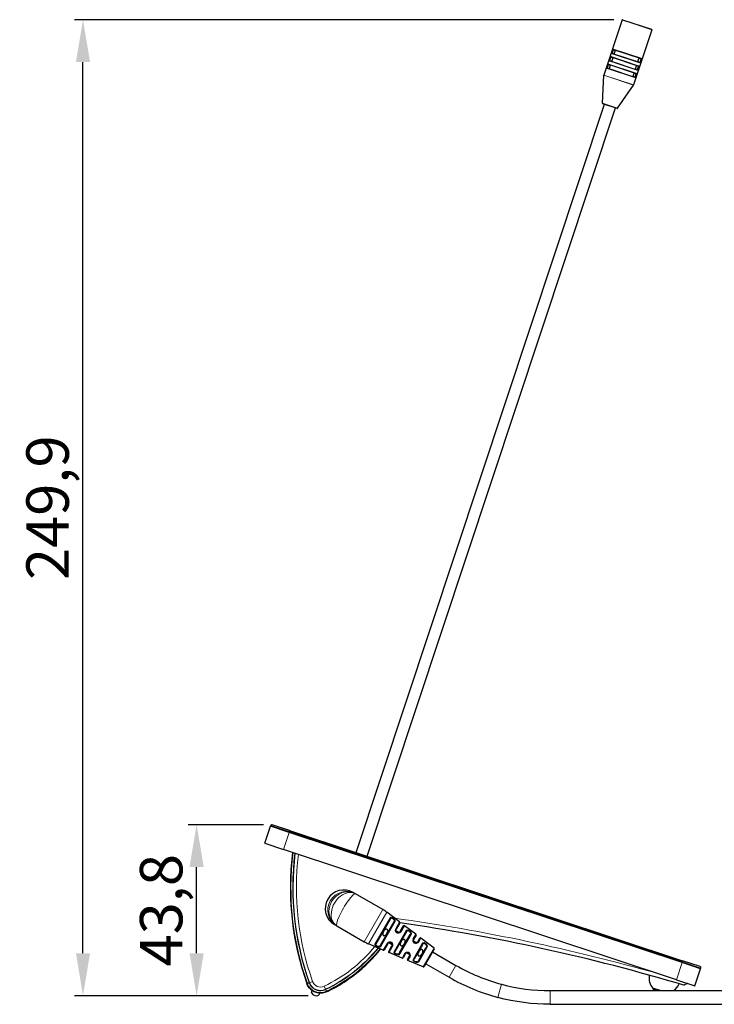
# Model space of a CAD drawing. Units: millimetres. Extents: x -16 to 853, y -169 to 484.
# Drawn here: x 483 to 661, y 232 to 484 of the extents above; entities that cross this region are included whole.
import ezdxf

# ---------------------------------------------------------------- set-up
doc = ezdxf.new("R2010")
doc.units = ezdxf.units.MM
doc.header["$LTSCALE"] = 4
for name, color, linetype, lineweight in [('Dimension', 7, 'Continuous', 15), ('Dimension @ 4.3478', 7, 'Continuous', 15), ('Visible (ISO)', 7, 'Continuous', 25), ('Visible Narrow (ISO)', 7, 'Continuous', 15)]:
    doc.layers.add(name, color=color, linetype=linetype, lineweight=lineweight)
doc.styles.get("Standard").update_dxf_attribs({"font": 'tahoma.ttf'})
doc.dimstyles.get("Standard").update_dxf_attribs({"dimtxt": 2.5, "dimasz": 2.5, "dimexe": 0.5, "dimexo": 0.5, "dimgap": 0.5, "dimtad": 1, "dimdec": 1, "dimtxsty": 'Standard', "dimcen": 0, "dimadec": 0, "dimazin": 2, "dimtfac": 1, "dimtdec": 1, "dimtofl": 0, "dimtmove": 0, "dimatfit": 3, "dimfxl": 0, "dimtolj": 1, "dimtzin": 0, "dimarcsym": 0})

# ---------------------------------------------------------------- blocks, each defined once
blk = doc.blocks.new('*D8')
at = {"layer": 'Defpoints', "color": 0, "transparency": 16777216}
for p in [(528.54, 277.9), (547.8, 277.9), (559.26, 234.1)]:
    blk.add_point(p, dxfattribs=at)
at = {"layer": 'Dimension', "color": 0, "lineweight": -2, "transparency": 16777216}
for p, q in [((545.62, 277.9), (526.37, 277.9)), ((528.54, 244.97), (528.54, 267.04)), ((557.08, 234.1), (526.37, 234.1))]:
    blk.add_line(p, q, dxfattribs=at)
at = {"layer": 'Dimension', "color": 0, "transparency": 16777216}
for points in [[(526.73, 267.04), (530.36, 267.04), (528.54, 277.9)], [(526.73, 244.97), (530.36, 244.97), (528.54, 234.1)]]:
    blk.add_solid(points, dxfattribs=at)
at = {"layer": 'Dimension', "color": 0, "transparency": 16777216, "insert": (519.46, 256), "char_height": 10.87, "attachment_point": 5, "rotation": 90}
blk.add_mtext('\\A1;43,8', dxfattribs=at)
blk = doc.blocks.new('*D9')
at = {"layer": 'Defpoints', "color": 0, "transparency": 16777216}
for p in [(499.45, 484.04), (637.55, 484.04), (559.26, 234.1)]:
    blk.add_point(p, dxfattribs=at)
at = {"layer": 'Dimension', "color": 0, "lineweight": -2, "transparency": 16777216}
for p, q in [((635.37, 484.04), (497.28, 484.04)), ((499.45, 244.97), (499.45, 473.17)), ((557.08, 234.1), (497.28, 234.1))]:
    blk.add_line(p, q, dxfattribs=at)
at = {"layer": 'Dimension', "color": 0, "transparency": 16777216}
for points in [[(497.64, 473.17), (501.26, 473.17), (499.45, 484.04)], [(497.64, 244.97), (501.26, 244.97), (499.45, 234.1)]]:
    blk.add_solid(points, dxfattribs=at)
at = {"layer": 'Dimension', "color": 0, "transparency": 16777216, "insert": (490.38, 359.07), "char_height": 10.87, "attachment_point": 5, "rotation": 90}
blk.add_mtext('\\A1;249,9', dxfattribs=at)

msp = doc.modelspace()

# ---------------------------------------------------------------- linework, layer by layer
at = {"layer": 'Visible (ISO)'}
for p, q in [((637.45, 483.97), (632.77, 469.84)), ((637.58, 484.04), (644.98, 481.58)), ((645.05, 481.46), (640.36, 467.33)), ((641.55, 472.18), (634.72, 474.45)), ((635.06, 474.23), (634.8, 473.47)), ((635.03, 475.4), (641.86, 473.13)), ((642.18, 474.08), (635.35, 476.35)), ((635.69, 476.13), (635.43, 475.37)), ((641.52, 473.35), (641.78, 474.11)), ((633.77, 471.6), (640.61, 469.34)), ((640.92, 470.29), (634.09, 472.55)), ((634.43, 472.33), (634.18, 471.58)), ((634.4, 473.5), (641.23, 471.24)), ((640.89, 471.45), (641.15, 472.21)), ((632.46, 462.63), (632.76, 469.82)), ((640.26, 469.56), (640.52, 470.31)), ((636.3, 461.36), (640.35, 467.3)), ((569.38, 270.76), (632.93, 462.4)), ((572.23, 269.82), (635.78, 461.46)), ((636.18, 461.32), (632.53, 462.53)), ((546, 273.14), (547.45, 277.51)), ((547.45, 277.51), (547.51, 277.7)), ((552.19, 275.94), (547.45, 277.51)), ((552.19, 275.94), (547.45, 277.51)), ((552.35, 276.41), (547.89, 277.89)), ((652.81, 242.57), (552.19, 275.94)), ((652.81, 242.57), (552.19, 275.94)), ((552.35, 276.41), (652.96, 243.04)), ((546, 273.14), (550.75, 271.57)), ((651.36, 238.2), (550.75, 271.57)), ((569.19, 260.2), (568.58, 260.55)), ((576.19, 256.15), (569.19, 260.2)), ((580.48, 253), (577.24, 255.46)), ((563.83, 252.32), (564.44, 251.97)), ((578.17, 253.85), (574.42, 247.37)), ((575.58, 246.97), (579.09, 253.05)), ((580.53, 252.74), (579.6, 251.13)), ((564.44, 251.97), (571.44, 247.93)), ((582.28, 250.58), (579.32, 245.44)), ((579.52, 250.77), (580.36, 250.28)), ((580.48, 245.06), (583.2, 249.76)), ((580.64, 250.53), (581.47, 251.97)), ((584.65, 249.83), (581.76, 252.02)), ((576.32, 245.79), (572.57, 247.37)), ((577.5, 247.49), (576.57, 245.88)), ((577.77, 247.74), (578.61, 247.25)), ((584.02, 248.17), (584.87, 247.68)), ((584.7, 249.57), (584.1, 248.53)), ((586.36, 247.24), (584.25, 243.58)), ((585.14, 247.93), (585.64, 248.8)), ((589.31, 246.3), (585.94, 248.86)), ((577.71, 245.45), (578.54, 246.89)), ((581.15, 243.76), (577.8, 245.17)), ((582, 244.89), (581.4, 243.84)), ((582.27, 245.14), (583.12, 244.65)), ((585.43, 243.24), (587.25, 246.38)), ((589.36, 246.04), (586.79, 241.58)), ((588.95, 245.32), (594.93, 241.87)), ((582.54, 243.42), (583.04, 244.29)), ((586.54, 241.5), (582.63, 243.14)), ((587.2, 242.29), (593.18, 238.84)), ((657.55, 241), (652.81, 242.57)), ((657.55, 241), (652.81, 242.57)), ((657.42, 241.56), (652.96, 243.04)), ((656.1, 236.63), (657.55, 241)), ((657.55, 241), (657.61, 241.19)), ((651.36, 238.2), (656.1, 236.63)), ((557.95, 234.85), (558.14, 235.41)), ((558.72, 235.78), (558.72, 235.78)), ((560.03, 234.76), (559.85, 234.22)), ((559.86, 235.4), (559.87, 235.4)), ((645.36, 236.01), (645.32, 235.89)), ((646.77, 235.4), (645.32, 235.89)), ((645.84, 235.86), (645.36, 236.01)), ((647.2, 235.4), (645.84, 235.86))]:
    msp.add_line(p, q, dxfattribs=at)
for centre, radius, start, end in [((637.55, 483.94), 0.1, 71.6528, 161.6528), ((644.95, 481.49), 0.1, 341.6528, 71.6528), ((632.86, 469.81), 0.1, 161.6528, 177.5982), ((640.27, 467.36), 0.1, 325.7074, 341.6528), ((632.56, 462.63), 0.1, 177.5982, 251.6528), ((636.21, 461.42), 0.1, 251.6528, 325.7074), ((547.8, 277.6), 0.3, 71.652, 161.6528), ((566.21, 256.43), 4.75, 60, 240), ((571.19, 247.49), 10, 52.8001, 60), ((580.36, 252.84), 0.2, 330, 52.8001), ((510.5, -240.3), 498, 73.3398, 81.9159), ((581.64, 251.87), 0.2, 52.8001, 150), ((584.53, 249.67), 0.2, 330, 52.8001), ((576.44, 256.59), 10, 240, 247.1999), ((585.82, 248.7), 0.2, 52.8001, 150), ((576.39, 245.98), 0.2, 247.1999, 330), ((577.88, 245.35), 0.2, 150, 247.1999), ((589.19, 246.14), 0.2, 330, 52.8001), ((581.22, 243.94), 0.2, 247.1999, 330), ((582.71, 243.32), 0.2, 150, 247.1999), ((586.61, 241.68), 0.2, 247.1999, 330), ((619.06, 283.65), 48.25, 240, 255), ((657.33, 241.28), 0.3, 341.6528, 71.6535), ((619.06, 283.65), 51.75, 240, 255), ((648.35, 238.67), 4, 170.1636, 221.6528), ((648.35, 238.67), 4, 305.2035, 337.7244), ((559.26, 235.6), 1.5, 209.8425, 293.4631), ((648.31, 238.54), 4, 221.6528, 231.7079)]:
    msp.add_arc(centre, radius, start, end, dxfattribs=at)
for points, knots in [([(635.06, 474.23), (635.06, 474.24), (635.07, 474.26), (635.08, 474.28), (635.08, 474.29), (635.1, 474.3), (635.1, 474.31), (635.12, 474.31), (635.13, 474.32), (635.13, 474.31)], [0.03177, 0.03177, 0.03177, 0.03177, 0.03551592, 0.03551592, 0.03926185, 0.03926185, 0.04343064, 0.04343064, 0.04759942, 0.04759942, 0.04759942, 0.04759942]), ([(635.45, 475.26), (635.44, 475.26), (635.44, 475.27), (635.43, 475.28), (635.43, 475.29), (635.42, 475.31), (635.42, 475.32), (635.43, 475.35), (635.43, 475.36), (635.43, 475.37)], [0.01594058, 0.01594058, 0.01594058, 0.01594058, 0.02010936, 0.02010936, 0.02427815, 0.02427815, 0.02802408, 0.02802408, 0.03177, 0.03177, 0.03177, 0.03177]), ([(635.69, 476.13), (635.69, 476.14), (635.7, 476.16), (635.71, 476.18), (635.71, 476.19), (635.73, 476.2), (635.73, 476.21), (635.75, 476.21), (635.76, 476.21), (635.76, 476.21)], [0.03177, 0.03177, 0.03177, 0.03177, 0.03561322, 0.03561322, 0.03945643, 0.03945643, 0.04352825, 0.04352825, 0.04760007, 0.04760007, 0.04760007, 0.04760007]), ([(641.76, 474.22), (641.77, 474.22), (641.77, 474.21), (641.78, 474.2), (641.78, 474.19), (641.79, 474.17), (641.79, 474.16), (641.78, 474.14), (641.78, 474.12), (641.78, 474.11)], [0.01594175, 0.01594175, 0.01594175, 0.01594175, 0.02001356, 0.02001356, 0.02408538, 0.02408538, 0.0279286, 0.0279286, 0.03177181, 0.03177181, 0.03177181, 0.03177181]), ([(634.19, 471.47), (634.18, 471.47), (634.18, 471.47), (634.17, 471.49), (634.17, 471.49), (634.16, 471.51), (634.16, 471.53), (634.17, 471.55), (634.17, 471.56), (634.18, 471.58)], [0.01594058, 0.01594058, 0.01594058, 0.01594058, 0.02010936, 0.02010936, 0.02427815, 0.02427815, 0.02802408, 0.02802408, 0.03177, 0.03177, 0.03177, 0.03177]), ([(634.43, 472.33), (634.43, 472.35), (634.44, 472.36), (634.45, 472.38), (634.45, 472.39), (634.47, 472.4), (634.47, 472.41), (634.49, 472.42), (634.5, 472.42), (634.5, 472.41)], [0.03177, 0.03177, 0.03177, 0.03177, 0.03551592, 0.03551592, 0.03926185, 0.03926185, 0.04343064, 0.04343064, 0.04759942, 0.04759942, 0.04759942, 0.04759942]), ([(634.82, 473.36), (634.81, 473.37), (634.81, 473.37), (634.8, 473.38), (634.8, 473.39), (634.79, 473.41), (634.79, 473.42), (634.8, 473.45), (634.8, 473.46), (634.8, 473.47)], [0.01594058, 0.01594058, 0.01594058, 0.01594058, 0.02010936, 0.02010936, 0.02427815, 0.02427815, 0.02802408, 0.02802408, 0.03177, 0.03177, 0.03177, 0.03177]), ([(641.13, 472.32), (641.14, 472.32), (641.15, 472.32), (641.15, 472.3), (641.16, 472.29), (641.16, 472.27), (641.16, 472.26), (641.15, 472.24), (641.15, 472.23), (641.15, 472.21)], [0.01594058, 0.01594058, 0.01594058, 0.01594058, 0.02010936, 0.02010936, 0.02427815, 0.02427815, 0.02802408, 0.02802408, 0.03177, 0.03177, 0.03177, 0.03177]), ([(641.52, 473.35), (641.52, 473.34), (641.51, 473.33), (641.5, 473.31), (641.5, 473.3), (641.48, 473.28), (641.48, 473.28), (641.46, 473.27), (641.45, 473.27), (641.45, 473.27)], [0.03177, 0.03177, 0.03177, 0.03177, 0.03551592, 0.03551592, 0.03926185, 0.03926185, 0.04343064, 0.04343064, 0.04759942, 0.04759942, 0.04759942, 0.04759942]), ([(640.26, 469.56), (640.26, 469.54), (640.26, 469.53), (640.24, 469.51), (640.24, 469.5), (640.22, 469.49), (640.22, 469.48), (640.2, 469.47), (640.2, 469.47), (640.19, 469.47)], [0.03177, 0.03177, 0.03177, 0.03177, 0.03551592, 0.03551592, 0.03926185, 0.03926185, 0.04343064, 0.04343064, 0.04759942, 0.04759942, 0.04759942, 0.04759942]), ([(640.5, 470.42), (640.51, 470.42), (640.52, 470.42), (640.52, 470.4), (640.53, 470.4), (640.53, 470.38), (640.53, 470.36), (640.52, 470.34), (640.52, 470.33), (640.52, 470.31)], [0.01594058, 0.01594058, 0.01594058, 0.01594058, 0.02010936, 0.02010936, 0.02427815, 0.02427815, 0.02802408, 0.02802408, 0.03177, 0.03177, 0.03177, 0.03177]), ([(640.89, 471.45), (640.89, 471.44), (640.89, 471.43), (640.87, 471.41), (640.87, 471.4), (640.85, 471.38), (640.85, 471.38), (640.83, 471.37), (640.83, 471.37), (640.82, 471.37)], [0.03177, 0.03177, 0.03177, 0.03177, 0.03551592, 0.03551592, 0.03926185, 0.03926185, 0.04343064, 0.04343064, 0.04759942, 0.04759942, 0.04759942, 0.04759942]), ([(553.09, 270.79), (552.81, 268.54), (552.64, 266.27), (552.5, 261.73), (552.54, 259.45), (552.83, 254.91), (553.07, 252.65), (553.78, 248.16), (554.23, 245.93), (555.35, 241.53), (556.01, 239.35), (556.77, 237.21)], [4.9105314, 4.9105314, 4.9105314, 4.9105314, 5.003052, 5.003052, 5.0955727, 5.0955727, 5.1880933, 5.1880933, 5.2806139, 5.2806139, 5.3731345, 5.3731345, 5.3731345, 5.3731345]), ([(553.09, 270.79), (552.81, 268.54), (552.64, 266.27), (552.5, 261.73), (552.54, 259.45), (552.69, 257.14), (552.69, 257.11), (552.69, 257.07)], [4.9106356, 4.9106356, 4.9106356, 4.9106356, 5.0031141, 5.0031141, 5.0955926, 5.0955926, 5.0971523, 5.0971523, 5.0971523, 5.0971523]), ([(553.09, 270.79), (552.81, 268.54), (552.64, 266.27), (552.51, 261.86), (552.54, 259.73), (552.66, 257.6)], [4.9106283, 4.9106283, 4.9106283, 4.9106283, 5.0031097, 5.0031097, 5.0899592, 5.0899592, 5.0899592, 5.0899592]), ([(552.54, 262.44), (552.53, 260.69), (552.57, 258.93), (552.69, 257.12), (552.69, 257.06), (552.7, 257)], [5.02417685, 5.02417685, 5.02417685, 5.02417685, 5.09559335, 5.09559335, 5.0981188, 5.0981188, 5.0981188, 5.0981188]), ([(552.56, 260.22), (552.58, 259.21), (552.62, 258.19), (552.83, 254.91), (553.07, 252.65), (553.6, 249.3), (553.8, 248.19), (554.02, 247.1)], [5.0542883, 5.0542883, 5.0542883, 5.0542883, 5.0955484, 5.0955484, 5.1881157, 5.1881157, 5.2337867, 5.2337867, 5.2337867, 5.2337867]), ([(552.56, 259.95), (552.58, 259.02), (552.63, 258.1), (552.83, 254.91), (553.07, 252.65), (553.59, 249.39), (553.77, 248.37), (553.97, 247.36)], [5.0579839, 5.0579839, 5.0579839, 5.0579839, 5.095549, 5.095549, 5.188115, 5.188115, 5.2301581, 5.2301581, 5.2301581, 5.2301581]), ([(552.56, 259.92), (552.59, 259), (552.63, 258.09), (552.83, 254.91), (553.07, 252.65), (553.58, 249.4), (553.76, 248.39), (553.96, 247.39)], [5.0584025, 5.0584025, 5.0584025, 5.0584025, 5.0955485, 5.0955485, 5.1881156, 5.1881156, 5.2296814, 5.2296814, 5.2296814, 5.2296814]), ([(552.56, 259.83), (552.59, 258.95), (552.63, 258.06), (552.83, 254.91), (553.07, 252.65), (553.58, 249.42), (553.75, 248.45), (553.95, 247.47)], [5.0595832, 5.0595832, 5.0595832, 5.0595832, 5.0955493, 5.0955493, 5.1881148, 5.1881148, 5.2285869, 5.2285869, 5.2285869, 5.2285869]), ([(552.64, 258.02), (552.65, 257.74), (552.67, 257.46), (552.83, 254.91), (553.07, 252.65), (553.47, 250.11), (553.52, 249.82), (553.57, 249.53)], [5.0841579, 5.0841579, 5.0841579, 5.0841579, 5.0955697, 5.0955697, 5.1880962, 5.1880962, 5.2001836, 5.2001836, 5.2001836, 5.2001836]), ([(552.64, 257.89), (552.66, 257.65), (552.67, 257.42), (552.83, 254.91), (553.07, 252.65), (553.46, 250.17), (553.5, 249.93), (553.54, 249.7)], [5.08599, 5.08599, 5.08599, 5.08599, 5.0955704, 5.0955704, 5.1880957, 5.1880957, 5.1978399, 5.1978399, 5.1978399, 5.1978399]), ([(552.65, 257.69), (552.66, 257.52), (552.67, 257.35), (552.83, 254.91), (553.07, 252.65), (553.45, 250.23), (553.48, 250.06), (553.51, 249.88)], [5.0886411, 5.0886411, 5.0886411, 5.0886411, 5.0955711, 5.0955711, 5.188095, 5.188095, 5.1952702, 5.1952702, 5.1952702, 5.1952702]), ([(552.67, 257.44), (552.67, 257.35), (552.68, 257.27), (552.83, 254.91), (553.07, 252.65), (553.45, 250.26), (553.47, 250.11), (553.5, 249.96)], [5.0920458, 5.0920458, 5.0920458, 5.0920458, 5.0955715, 5.0955715, 5.1880944, 5.1880944, 5.1942162, 5.1942162, 5.1942162, 5.1942162]), ([(553.41, 250.49), (553.42, 250.46), (553.42, 250.43), (553.78, 248.16), (554.23, 245.93), (555.35, 241.53), (556.01, 239.35), (556.77, 237.21)], [5.186911, 5.186911, 5.186911, 5.186911, 5.1880711, 5.1880711, 5.2805496, 5.2805496, 5.3730281, 5.3730281, 5.3730281, 5.3730281]), ([(553.49, 249.98), (553.84, 247.88), (554.27, 245.79), (555.35, 241.53), (556.01, 239.35), (556.77, 237.21)], [5.1939121, 5.1939121, 5.1939121, 5.1939121, 5.280554, 5.280554, 5.3730354, 5.3730354, 5.3730354, 5.3730354]), ([(576.39, 250.55), (576.32, 250.42), (576.25, 250.28), (576.19, 250.06), (576.18, 249.99), (576.17, 249.85), (576.18, 249.79), (576.22, 249.68), (576.24, 249.65), (576.29, 249.58), (576.33, 249.55), (576.4, 249.51), (576.44, 249.49), (576.53, 249.48), (576.57, 249.48), (576.68, 249.5), (576.75, 249.52), (576.86, 249.6), (576.92, 249.64), (577.07, 249.8), (577.16, 249.94), (577.24, 250.06)], [-0.2288037, -0.2288037, -0.2288037, -0.2288037, -0.1841866, -0.1841866, -0.161878, -0.161878, -0.1395694, -0.1395694, -0.1269856, -0.1269856, -0.1144019, -0.1144019, -0.1018181, -0.1018181, -0.0892343, -0.0892343, -0.0669258, -0.0669258, -0.0446172, -0.0446172, 0, 0, 0, 0]), ([(577.24, 250.06), (577.31, 250.19), (577.38, 250.34), (577.44, 250.55), (577.46, 250.62), (577.46, 250.76), (577.45, 250.83), (577.41, 250.93), (577.39, 250.97), (577.34, 251.04), (577.3, 251.07), (577.23, 251.11), (577.19, 251.13), (577.1, 251.14), (577.06, 251.14), (576.95, 251.12), (576.89, 251.09), (576.77, 251.02), (576.71, 250.97), (576.56, 250.81), (576.47, 250.68), (576.39, 250.55)], [-0.4576075, -0.4576075, -0.4576075, -0.4576075, -0.4129903, -0.4129903, -0.3906817, -0.3906817, -0.3683731, -0.3683731, -0.3557894, -0.3557894, -0.3432056, -0.3432056, -0.3306218, -0.3306218, -0.3180381, -0.3180381, -0.2957295, -0.2957295, -0.2734209, -0.2734209, -0.2288037, -0.2288037, -0.2288037, -0.2288037]), ([(580.64, 250.53), (580.59, 250.44), (580.51, 250.36), (580.29, 250.23), (580.11, 250.2), (579.82, 250.29), (579.7, 250.38), (579.54, 250.62), (579.51, 250.77), (579.53, 250.98), (579.56, 251.06), (579.6, 251.13)], [-0.2686852, -0.2686852, -0.2686852, -0.2686852, -0.2197487, -0.2197487, -0.1518701, -0.1518701, -0.0942666, -0.0942666, -0.0362564, -0.0362564, 0, 0, 0, 0]), ([(577.5, 247.49), (577.55, 247.58), (577.64, 247.67), (577.88, 247.79), (578.05, 247.81), (578.33, 247.72), (578.45, 247.63), (578.58, 247.43), (578.61, 247.33), (578.62, 247.15), (578.61, 247.08), (578.58, 246.97), (578.56, 246.93), (578.54, 246.89)], [-0.2686848, -0.2686848, -0.2686848, -0.2686848, -0.2169639, -0.2169639, -0.1547952, -0.1547952, -0.0981096, -0.0981096, -0.0545054, -0.0545054, -0.0209636, -0.0209636, 0, 0, 0, 0]), ([(580.9, 247.95), (580.82, 247.82), (580.75, 247.68), (580.69, 247.46), (580.68, 247.39), (580.67, 247.25), (580.68, 247.19), (580.72, 247.08), (580.74, 247.05), (580.8, 246.98), (580.83, 246.95), (580.9, 246.91), (580.95, 246.89), (581.03, 246.88), (581.08, 246.88), (581.19, 246.9), (581.25, 246.92), (581.37, 247), (581.42, 247.04), (581.58, 247.2), (581.67, 247.34), (581.74, 247.46)], [-0.2288037, -0.2288037, -0.2288037, -0.2288037, -0.1841866, -0.1841866, -0.161878, -0.161878, -0.1395694, -0.1395694, -0.1269856, -0.1269856, -0.1144019, -0.1144019, -0.1018181, -0.1018181, -0.0892343, -0.0892343, -0.0669258, -0.0669258, -0.0446172, -0.0446172, 0, 0, 0, 0]), ([(581.74, 247.46), (581.82, 247.59), (581.88, 247.74), (581.95, 247.95), (581.96, 248.02), (581.96, 248.16), (581.96, 248.23), (581.92, 248.33), (581.9, 248.37), (581.84, 248.44), (581.81, 248.47), (581.73, 248.51), (581.69, 248.53), (581.6, 248.54), (581.56, 248.54), (581.45, 248.52), (581.39, 248.49), (581.27, 248.42), (581.22, 248.37), (581.06, 248.21), (580.97, 248.08), (580.9, 247.95)], [-0.4576075, -0.4576075, -0.4576075, -0.4576075, -0.4129903, -0.4129903, -0.3906817, -0.3906817, -0.3683731, -0.3683731, -0.3557894, -0.3557894, -0.3432056, -0.3432056, -0.3306218, -0.3306218, -0.3180381, -0.3180381, -0.2957295, -0.2957295, -0.2734209, -0.2734209, -0.2288037, -0.2288037, -0.2288037, -0.2288037]), ([(585.14, 247.93), (585.09, 247.85), (585.03, 247.78), (584.83, 247.65), (584.67, 247.61), (584.37, 247.66), (584.23, 247.75), (584.04, 248), (584.01, 248.16), (584.03, 248.38), (584.06, 248.46), (584.1, 248.53)], [-0.2788917, -0.2788917, -0.2788917, -0.2788917, -0.2297513, -0.2297513, -0.1643231, -0.1643231, -0.1020984, -0.1020984, -0.0392686, -0.0392686, 0, 0, 0, 0]), ([(561.82, 235.11), (563.36, 235.85), (564.86, 236.68), (567.73, 238.54), (569.1, 239.56), (571.7, 241.77), (572.94, 242.96), (574.63, 244.82), (575.16, 245.44), (575.66, 246.07)], [0.7654957, 0.7654957, 0.7654957, 0.7654957, 0.8945683, 0.8945683, 1.023641, 1.023641, 1.1527137, 1.1527137, 1.2138092, 1.2138092, 1.2138092, 1.2138092]), ([(570.13, 240.43), (570.22, 240.51), (570.31, 240.59), (571.71, 241.77), (572.94, 242.96), (574.63, 244.82), (575.16, 245.44), (575.66, 246.07)], [1.0144695, 1.0144695, 1.0144695, 1.0144695, 1.023583, 1.023583, 1.1527121, 1.1527121, 1.2138373, 1.2138373, 1.2138373, 1.2138373]), ([(570.14, 240.44), (570.22, 240.52), (570.31, 240.59), (571.71, 241.77), (572.94, 242.96), (574.63, 244.82), (575.16, 245.44), (575.66, 246.07)], [1.0147868, 1.0147868, 1.0147868, 1.0147868, 1.0235851, 1.0235851, 1.1527101, 1.1527101, 1.2138328, 1.2138328, 1.2138328, 1.2138328]), ([(570.15, 240.46), (570.24, 240.53), (570.32, 240.6), (571.71, 241.77), (572.94, 242.96), (574.63, 244.82), (575.16, 245.44), (575.66, 246.07)], [1.0153505, 1.0153505, 1.0153505, 1.0153505, 1.023588, 1.023588, 1.1527072, 1.1527072, 1.2138266, 1.2138266, 1.2138266, 1.2138266]), ([(570.16, 240.46), (570.24, 240.53), (570.32, 240.6), (571.71, 241.77), (572.94, 242.96), (574.63, 244.82), (575.16, 245.44), (575.66, 246.07)], [1.0156595, 1.0156595, 1.0156595, 1.0156595, 1.0235911, 1.0235911, 1.1527042, 1.1527042, 1.2138201, 1.2138201, 1.2138201, 1.2138201]), ([(570.16, 240.46), (570.24, 240.53), (570.32, 240.6), (571.71, 241.77), (572.94, 242.96), (574.63, 244.82), (575.16, 245.44), (575.66, 246.07)], [1.0154474, 1.0154474, 1.0154474, 1.0154474, 1.0235896, 1.0235896, 1.1527056, 1.1527056, 1.2138232, 1.2138232, 1.2138232, 1.2138232]), ([(570.17, 240.47), (570.25, 240.54), (570.33, 240.6), (571.71, 241.77), (572.94, 242.96), (574.63, 244.82), (575.16, 245.44), (575.66, 246.07)], [1.0160624, 1.0160624, 1.0160624, 1.0160624, 1.0235944, 1.0235944, 1.1527009, 1.1527009, 1.2138129, 1.2138129, 1.2138129, 1.2138129]), ([(570.17, 240.47), (570.25, 240.53), (570.32, 240.6), (571.71, 241.77), (572.94, 242.96), (574.63, 244.82), (575.16, 245.44), (575.66, 246.07)], [1.0158109, 1.0158109, 1.0158109, 1.0158109, 1.0235923, 1.0235923, 1.152703, 1.152703, 1.2138175, 1.2138175, 1.2138175, 1.2138175]), ([(570.18, 240.48), (570.25, 240.54), (570.33, 240.6), (571.71, 241.77), (572.94, 242.96), (574.63, 244.82), (575.16, 245.44), (575.66, 246.07)], [1.0161112, 1.0161112, 1.0161112, 1.0161112, 1.0235948, 1.0235948, 1.1527004, 1.1527004, 1.213812, 1.213812, 1.213812, 1.213812]), ([(570.33, 240.61), (570.36, 240.63), (570.38, 240.65), (571.71, 241.77), (572.94, 242.96), (574.63, 244.82), (575.16, 245.44), (575.66, 246.07)], [1.0212615, 1.0212615, 1.0212615, 1.0212615, 1.0235806, 1.0235806, 1.1527144, 1.1527144, 1.2138423, 1.2138423, 1.2138423, 1.2138423]), ([(582, 244.89), (582.08, 245.03), (582.24, 245.16), (582.62, 245.21), (582.81, 245.14), (583.07, 244.89), (583.13, 244.71), (583.11, 244.46), (583.08, 244.37), (583.04, 244.29)], [-0.2788874, -0.2788874, -0.2788874, -0.2788874, -0.1950683, -0.1950683, -0.1232519, -0.1232519, -0.0474046, -0.0474046, 0, 0, 0, 0]), ([(585.4, 245.35), (585.33, 245.22), (585.26, 245.08), (585.2, 244.86), (585.18, 244.79), (585.18, 244.65), (585.18, 244.59), (585.22, 244.48), (585.24, 244.45), (585.3, 244.38), (585.34, 244.35), (585.41, 244.31), (585.45, 244.29), (585.54, 244.28), (585.58, 244.28), (585.69, 244.3), (585.75, 244.32), (585.87, 244.4), (585.92, 244.44), (586.08, 244.6), (586.17, 244.74), (586.24, 244.86)], [-0.2288037, -0.2288037, -0.2288037, -0.2288037, -0.1841866, -0.1841866, -0.161878, -0.161878, -0.1395694, -0.1395694, -0.1269856, -0.1269856, -0.1144019, -0.1144019, -0.1018181, -0.1018181, -0.0892343, -0.0892343, -0.0669258, -0.0669258, -0.0446172, -0.0446172, 0, 0, 0, 0]), ([(586.24, 244.86), (586.32, 244.99), (586.39, 245.14), (586.45, 245.35), (586.46, 245.42), (586.47, 245.56), (586.46, 245.63), (586.42, 245.73), (586.4, 245.77), (586.34, 245.84), (586.31, 245.87), (586.24, 245.91), (586.19, 245.93), (586.11, 245.94), (586.06, 245.94), (585.95, 245.92), (585.89, 245.89), (585.77, 245.82), (585.72, 245.77), (585.57, 245.61), (585.47, 245.48), (585.4, 245.35)], [-0.4576075, -0.4576075, -0.4576075, -0.4576075, -0.4129903, -0.4129903, -0.3906817, -0.3906817, -0.3683731, -0.3683731, -0.3557894, -0.3557894, -0.3432056, -0.3432056, -0.3306218, -0.3306218, -0.3180381, -0.3180381, -0.2957295, -0.2957295, -0.2734209, -0.2734209, -0.2288037, -0.2288037, -0.2288037, -0.2288037]), ([(562.26, 235.33), (563.65, 236.01), (564.99, 236.77), (567.7, 238.52), (569.04, 239.52), (570.32, 240.6)], [0.7777684, 0.7777684, 0.7777684, 0.7777684, 0.8945324, 0.8945324, 1.0208894, 1.0208894, 1.0208894, 1.0208894]), ([(562.29, 235.34), (563.67, 236.02), (565, 236.78), (567.69, 238.52), (569.03, 239.51), (570.31, 240.59)], [0.7785361, 0.7785361, 0.7785361, 0.7785361, 0.8945386, 0.8945386, 1.0205423, 1.0205423, 1.0205423, 1.0205423]), ([(562.34, 235.36), (563.7, 236.04), (565.02, 236.79), (567.68, 238.51), (569.02, 239.5), (570.29, 240.57)], [0.7798804, 0.7798804, 0.7798804, 0.7798804, 0.8945506, 0.8945506, 1.0199208, 1.0199208, 1.0199208, 1.0199208]), ([(561.82, 235.11), (561.46, 234.94), (561.07, 234.83), (560.29, 234.74), (559.89, 234.75), (559.12, 234.91), (558.74, 235.05), (558.07, 235.44), (557.75, 235.7), (557.23, 236.28), (557.02, 236.62), (556.83, 237.05), (556.8, 237.13), (556.77, 237.21)], [0, 0, 0, 0, 0.119432, 0.119432, 0.2367065, 0.2367065, 0.3540584, 0.3540584, 0.4714075, 0.4714075, 0.5887568, 0.5887568, 0.6135715, 0.6135715, 0.6135715, 0.6135715]), ([(561.82, 235.11), (561.46, 234.94), (561.07, 234.83), (560.29, 234.74), (559.89, 234.75), (559.12, 234.91), (558.74, 235.05), (558.07, 235.44), (557.75, 235.7), (557.23, 236.28), (557.02, 236.62), (556.83, 237.05), (556.8, 237.13), (556.77, 237.21)], [0, 0, 0, 0, 0.119432, 0.119432, 0.2367064, 0.2367064, 0.3540583, 0.3540583, 0.4714074, 0.4714074, 0.5887566, 0.5887566, 0.6135715, 0.6135715, 0.6135715, 0.6135715]), ([(559.39, 234.86), (559.06, 234.93), (558.74, 235.06), (558.11, 235.41), (557.8, 235.65), (557.27, 236.22), (557.05, 236.56), (556.84, 237.01), (556.8, 237.11), (556.77, 237.21)], [0.2484849, 0.2484849, 0.2484849, 0.2484849, 0.3486582, 0.3486582, 0.4648106, 0.4648106, 0.5820808, 0.5820808, 0.6136414, 0.6136414, 0.6136414, 0.6136414]), ([(654.2, 237.26), (654.14, 237.23), (654.07, 237.19), (653.87, 237.09), (653.71, 237.01), (653.5, 236.9), (653.4, 236.86), (653.31, 236.81), (653.28, 236.79), (653.28, 236.79)], [-0.5107203, -0.5107203, -0.5107203, -0.5107203, -0.4896292, -0.4896292, -0.4392678, -0.4392678, -0.3992501, -0.3992501, -0.3665647, -0.3665647, -0.3665647, -0.3665647]), ([(561.82, 235.11), (561.47, 234.95), (561.09, 234.84), (560.49, 234.76), (560.26, 234.75), (560.03, 234.76)], [0, 0, 0, 0, 0.115797, 0.115797, 0.1838487, 0.1838487, 0.1838487, 0.1838487]), ([(619.06, 235.4), (642.86, 235.4), (654.19, 235.4), (674.86, 235.4), (684.01, 235.4), (696.06, 235.4), (698.83, 235.4), (705.58, 235.4), (709.53, 235.4), (718.35, 235.4), (723.22, 235.4), (734.19, 235.4), (740.36, 235.4), (752.34, 235.4), (757.43, 235.4), (769.9, 235.4), (777.57, 235.4), (790.03, 235.4), (794.66, 235.4), (802.42, 235.4), (805.62, 235.4), (809.8, 235.4), (810.98, 235.4), (813.79, 235.4), (815.38, 235.4), (817.96, 235.4), (819.01, 235.4), (820.96, 235.4), (821.84, 235.4), (823.51, 235.4), (824.19, 235.4), (824.65, 235.4), (824.72, 235.4), (824.72, 235.4)], [1.092517, 1.092517, 1.092517, 1.092517, 1.648806, 1.648806, 2.12217, 2.12217, 2.264977, 2.264977, 2.473409, 2.473409, 2.728217, 2.728217, 3.006361, 3.006361, 3.178494, 3.178494, 3.387518, 3.387518, 3.509129, 3.509129, 3.599226, 3.599226, 3.636062, 3.636062, 3.691372, 3.691372, 3.735514, 3.735514, 3.783113, 3.783113, 3.846461, 3.846461, 3.873962, 3.873962, 3.873962, 3.873962]), ([(619.06, 231.9), (642.86, 231.9), (654.19, 231.9), (674.86, 231.9), (684.01, 231.9), (696.06, 231.9), (698.83, 231.9), (705.58, 231.9), (709.53, 231.9), (718.35, 231.9), (723.22, 231.9), (734.19, 231.9), (740.36, 231.9), (752.34, 231.9), (757.43, 231.9), (769.9, 231.9), (777.57, 231.9), (790.03, 231.9), (794.66, 231.9), (802.42, 231.9), (805.62, 231.9), (809.8, 231.9), (810.98, 231.9), (813.79, 231.9), (815.38, 231.9), (817.96, 231.9), (819.01, 231.9), (820.96, 231.9), (821.84, 231.9), (823.51, 231.9), (824.19, 231.9), (824.65, 231.9), (824.72, 231.9), (824.72, 231.9)], [1.092517, 1.092517, 1.092517, 1.092517, 1.648806, 1.648806, 2.12217, 2.12217, 2.264977, 2.264977, 2.473409, 2.473409, 2.728217, 2.728217, 3.006361, 3.006361, 3.178494, 3.178494, 3.387518, 3.387518, 3.509129, 3.509129, 3.599226, 3.599226, 3.636062, 3.636062, 3.691372, 3.691372, 3.735514, 3.735514, 3.783113, 3.783113, 3.846461, 3.846461, 3.873962, 3.873962, 3.873962, 3.873962])]:
    msp.add_open_spline(points, degree=3, knots=knots, dxfattribs=at)
for points in [[(552.54, 262), (552.53, 260.62), (552.57, 259.24), (552.64, 257.87)], [(552.54, 261.91), (552.54, 261.25), (552.54, 260.59), (552.56, 259.94)], [(606.57, 237.05), (610.63, 235.96), (614.86, 235.4), (619.06, 235.4)], [(561.82, 235.11), (561.65, 235.03), (561.47, 234.96), (561.28, 234.91)], [(561.82, 235.11), (561.82, 235.11), (561.82, 235.11), (561.82, 235.11)], [(619.06, 231.9), (614.56, 231.9), (610.01, 232.5), (605.66, 233.67)]]:
    msp.add_open_spline(points, degree=3, dxfattribs=at)
at = {"layer": 'Visible Narrow (ISO)'}
for p, q in [((645.05, 481.46), (637.45, 483.97)), ((634.52, 474.41), (634.27, 473.65)), ((634.36, 473.62), (634.61, 474.38)), ((634.52, 474.41), (634.61, 474.38)), ((634.61, 474.38), (635.06, 474.23)), ((634.66, 474.58), (641.67, 472.25)), ((635.15, 476.31), (634.9, 475.55)), ((634.99, 475.52), (634.9, 475.55)), ((641.92, 473.01), (634.91, 475.33)), ((634.99, 475.52), (635.24, 476.28)), ((635.43, 475.37), (634.99, 475.52)), ((635.15, 476.31), (635.24, 476.28)), ((635.24, 476.28), (635.69, 476.13)), ((635.29, 476.47), (642.3, 474.15)), ((641.78, 474.11), (642.22, 473.96)), ((633.89, 472.51), (633.64, 471.75)), ((633.73, 471.72), (633.64, 471.75)), ((640.66, 469.21), (633.65, 471.54)), ((633.73, 471.72), (633.98, 472.48)), ((634.18, 471.58), (633.73, 471.72)), ((633.89, 472.51), (633.98, 472.48)), ((633.98, 472.48), (634.43, 472.33)), ((634.03, 472.68), (641.04, 470.35)), ((634.36, 473.62), (634.27, 473.65)), ((641.29, 471.11), (634.28, 473.44)), ((634.8, 473.47), (634.36, 473.62)), ((641.15, 472.21), (641.59, 472.07)), ((641.59, 472.07), (641.34, 471.31)), ((641.43, 471.28), (641.68, 472.04)), ((641.97, 473.2), (641.52, 473.35)), ((641.59, 472.07), (641.68, 472.04)), ((642.22, 473.96), (641.97, 473.2)), ((642.06, 473.17), (641.97, 473.2)), ((642.06, 473.17), (642.31, 473.93)), ((642.22, 473.96), (642.31, 473.93)), ((640.35, 467.3), (632.76, 469.82)), ((632.77, 469.84), (640.36, 467.33)), ((640.71, 469.41), (640.26, 469.56)), ((640.52, 470.31), (640.96, 470.17)), ((640.96, 470.17), (640.71, 469.41)), ((640.8, 469.38), (640.71, 469.41)), ((640.8, 469.38), (641.05, 470.14)), ((641.34, 471.31), (640.89, 471.45)), ((640.96, 470.17), (641.05, 470.14)), ((641.43, 471.28), (641.34, 471.31)), ((632.46, 462.63), (636.3, 461.36)), ((552.26, 276.13), (547.51, 277.7)), ((550.75, 271.57), (552.19, 275.94)), ((552.19, 275.94), (552.26, 276.13)), ((552.26, 276.13), (552.35, 276.41)), ((552.26, 276.13), (652.87, 242.76)), ((571.44, 247.93), (576.19, 256.15)), ((577.24, 255.46), (572.57, 247.37)), ((574.19, 247.3), (578.1, 254.09)), ((579.37, 253.08), (575.69, 246.71)), ((579.5, 251.31), (580.48, 253)), ((579.08, 245.39), (582.21, 250.81)), ((583.47, 249.78), (580.6, 244.81)), ((581.76, 252.02), (580.89, 250.51)), ((584.01, 248.72), (584.65, 249.83)), ((576.32, 245.79), (577.29, 247.49)), ((584.02, 243.55), (586.28, 247.45)), ((585.94, 248.86), (585.4, 247.93)), ((578.68, 246.68), (577.8, 245.17)), ((581.15, 243.76), (581.79, 244.87)), ((587.51, 246.38), (585.56, 243.01)), ((586.54, 241.5), (589.31, 246.3)), ((583.17, 244.06), (582.63, 243.14)), ((652.81, 242.57), (651.36, 238.2)), ((652.81, 242.57), (652.87, 242.76)), ((652.87, 242.76), (652.96, 243.04)), ((657.61, 241.19), (652.87, 242.76)), ((594.93, 241.87), (593.18, 238.84)), ((558.23, 237.72), (557.44, 237.44)), ((605.66, 233.67), (606.57, 237.05)), ((561.52, 235.76), (561.16, 236.51)), ((561.56, 235.67), (561.76, 235.24))]:
    msp.add_line(p, q, dxfattribs=at)
for centre, radius, start, end in [((626.22, 261.82), 73.54, 173.0238, 199.5135), ((626.22, 261.82), 73.06, 173.0999, 199.5135), ((626.22, 261.82), 72.13, 173.2491, 199.5135), ((510.5, -240.3), 499, 74.1687, 82.0826), ((544.74, 270.93), 38.13, 295.5017, 320.5354), ((544.74, 270.93), 38.97, 295.5017, 320.9017), ((544.74, 270.93), 39.06, 295.5018, 320.9421), ((544.74, 270.93), 39.54, 295.5017, 321.1455), ((560.24, 238.44), 3.55, 199.5851, 295.4312), ((560.24, 238.44), 2.97, 199.5135, 247.5055), ((560.24, 238.44), 2.13, 199.5135, 295.5017), ((560.24, 238.44), 2.97, 247.5055, 295.5018)]:
    msp.add_arc(centre, radius, start, end, dxfattribs=at)
for centre, major_axis, ratio, start_param, end_param in [((634.75, 474.55), (-0.0315, -0.0949), 0.923077, 4.712389, 6.283185), ((635, 475.31), (0.0315, 0.0949), 0.923077, 0, 1.570796), ((635.38, 476.44), (-0.0315, -0.0949), 0.923077, 4.712389, 6.283185), ((642.21, 474.18), (-0.0315, -0.0949), 0.923077, 0, 1.570796), ((633.74, 471.51), (0.0315, 0.0949), 0.923077, 0, 1.570796), ((634.12, 472.65), (-0.0315, -0.0949), 0.923077, 4.712389, 6.283185), ((634.37, 473.41), (0.0315, 0.0949), 0.923077, 0, 1.570796), ((641.58, 472.28), (-0.0315, -0.0949), 0.923077, 0, 1.570796), ((641.83, 473.04), (0.0315, 0.0949), 0.923077, 4.712389, 6.283185), ((640.57, 469.24), (0.0315, 0.0949), 0.923077, 4.712389, 6.283185), ((640.95, 470.38), (-0.0315, -0.0949), 0.923077, 0, 1.570796), ((641.2, 471.14), (0.0315, 0.0949), 0.923077, 4.712389, 6.283185), ((626.21, 261.82), (-24.37, 68.76), 1, 1.109979, 1.570796), ((566.81, 256.08), (-2.37, -4.11), 0.988235, 3.141593, 6.283185), ((566.81, 256.08), (-2.37, -4.11), 0.901615, 3.141593, 6.283185), ((566.81, 256.08), (2.37, 4.11), 0.729732, 0, 3.141593), ((566.81, 256.08), (2.37, 4.11), 0.171789, 0, 3.141593), ((577.99, 253.95), (0.173, -0.1), 0.872115, 0.000085, 1.445199), ((579.26, 252.95), (-0.173, 0.1), 0.85809, 4.586747, 6.283212), ((579.42, 251.23), (0.173, -0.1), 0.529859, 0, 1.445135), ((580.81, 250.43), (-0.173, 0.1), 0.55834, 4.586726, 6.283185), ((582.11, 250.68), (0.173, -0.1), 0.816222, 0, 1.445135), ((583.37, 249.66), (-0.173, 0.1), 0.791042, 4.586727, 6.283185), ((574.25, 247.47), (0.173, -0.1), 0.872114, 4.837988, 6.283103), ((577.32, 247.59), (0.173, -0.1), 0.529864, 4.838052, 6.283185), ((583.93, 248.63), (0.173, -0.1), 0.635137, 0, 1.445135), ((585.31, 247.83), (-0.173, 0.1), 0.676491, 4.586729, 6.283185), ((586.19, 247.34), (0.173, -0.1), 0.709025, 0, 1.445135), ((575.75, 246.87), (-0.173, 0.1), 0.85809, 6.283159, 7.979624), ((578.71, 246.79), (-0.173, 0.1), 0.558335, 0, 1.696458), ((579.14, 245.54), (0.173, -0.1), 0.816222, 4.838051, 6.283185), ((580.65, 244.96), (-0.173, 0.1), 0.791042, 0.00001, 1.696464), ((581.83, 244.99), (0.173, -0.1), 0.635136, 4.838053, 6.283185), ((587.42, 246.28), (-0.173, 0.1), 0.653957, 4.586727, 6.283185), ((583.21, 244.19), (-0.173, 0.1), 0.676486, 0, 1.696458), ((584.07, 243.68), (0.173, -0.1), 0.709025, 4.838051, 6.283185), ((585.61, 243.14), (-0.173, 0.1), 0.653958, 0.000046, 1.696478), ((557.24, 237.37), (0.237, 0.084), 0.000043, 0.592066, 1.100133), ((561.61, 235.57), (-0.108, 0.227), 0.000212, 0.587833, 1.097627)]:
    msp.add_ellipse(centre, major_axis=major_axis, ratio=ratio, start_param=start_param, end_param=end_param, dxfattribs=at)
for points, knots in [([(634.66, 474.58), (634.64, 474.58), (634.6, 474.56), (634.55, 474.49), (634.53, 474.44), (634.52, 474.41)], [-0.03241704, -0.03241704, -0.03241704, -0.03241704, -0.01620852, -0.00926201, 0, 0, 0, 0]), ([(634.61, 474.38), (634.62, 474.4), (634.63, 474.42), (634.66, 474.45), (634.7, 474.46), (634.72, 474.45)], [0, 0, 0, 0, 0.00926201, 0.01620852, 0.03241704, 0.03241704, 0.03241704, 0.03241704]), ([(635.29, 476.47), (635.27, 476.48), (635.23, 476.46), (635.18, 476.39), (635.16, 476.34), (635.15, 476.31)], [-0.03241704, -0.03241704, -0.03241704, -0.03241704, -0.01620852, -0.00926201, 0, 0, 0, 0]), ([(635.24, 476.28), (635.25, 476.29), (635.26, 476.32), (635.29, 476.35), (635.33, 476.36), (635.35, 476.35)], [0, 0, 0, 0, 0.00926201, 0.01620852, 0.03241704, 0.03241704, 0.03241704, 0.03241704]), ([(634.03, 472.68), (634.01, 472.68), (633.97, 472.67), (633.92, 472.59), (633.9, 472.54), (633.89, 472.51)], [-0.03241704, -0.03241704, -0.03241704, -0.03241704, -0.01620852, -0.00926201, 0, 0, 0, 0]), ([(633.98, 472.48), (633.99, 472.5), (634, 472.52), (634.04, 472.55), (634.07, 472.56), (634.09, 472.55)], [0, 0, 0, 0, 0.00926201, 0.01620852, 0.03241704, 0.03241704, 0.03241704, 0.03241704]), ([(641.97, 473.2), (641.96, 473.19), (641.95, 473.17), (641.92, 473.13), (641.88, 473.13), (641.86, 473.13)], [0, 0, 0, 0, 0.00926201, 0.01620852, 0.03241704, 0.03241704, 0.03241704, 0.03241704]), ([(641.92, 473.01), (641.94, 473), (641.98, 473.02), (642.03, 473.1), (642.05, 473.15), (642.06, 473.17)], [-0.03241704, -0.03241704, -0.03241704, -0.03241704, -0.01620852, -0.00926201, 0, 0, 0, 0]), ([(640.71, 469.41), (640.71, 469.39), (640.69, 469.37), (640.66, 469.34), (640.63, 469.33), (640.61, 469.34)], [0, 0, 0, 0, 0.00926201, 0.01620852, 0.03241704, 0.03241704, 0.03241704, 0.03241704]), ([(640.66, 469.21), (640.68, 469.21), (640.72, 469.22), (640.77, 469.3), (640.79, 469.35), (640.8, 469.38)], [-0.03241704, -0.03241704, -0.03241704, -0.03241704, -0.01620852, -0.00926201, 0, 0, 0, 0]), ([(641.34, 471.31), (641.33, 471.29), (641.32, 471.27), (641.29, 471.23), (641.25, 471.23), (641.23, 471.24)], [0, 0, 0, 0, 0.00926201, 0.01620852, 0.03241704, 0.03241704, 0.03241704, 0.03241704]), ([(641.29, 471.11), (641.31, 471.1), (641.35, 471.12), (641.4, 471.2), (641.42, 471.25), (641.43, 471.28)], [-0.03241704, -0.03241704, -0.03241704, -0.03241704, -0.01620852, -0.00926201, 0, 0, 0, 0]), ([(579.37, 253.08), (579.38, 253.11), (579.4, 253.14), (579.44, 253.31), (579.35, 253.5), (579, 253.86), (578.78, 254.03), (578.35, 254.23), (578.18, 254.22), (578.1, 254.09)], [0.2835289, 0.2835289, 0.2835289, 0.2835289, 0.3003968, 0.3003968, 0.385637, 0.385637, 0.4612238, 0.4612238, 0.5492832, 0.5492832, 0.5492832, 0.5492832]), ([(578.17, 253.85), (578.24, 253.97), (578.38, 254), (578.7, 253.86), (578.87, 253.72), (579.11, 253.43), (579.16, 253.26), (579.12, 253.1), (579.1, 253.07), (579.09, 253.05)], [-0.5492832, -0.5492832, -0.5492832, -0.5492832, -0.4612238, -0.4612238, -0.385637, -0.385637, -0.3003968, -0.3003968, -0.2835289, -0.2835289, -0.2835289, -0.2835289]), ([(579.5, 251.31), (579.44, 251.21), (579.41, 251.1), (579.36, 250.81), (579.4, 250.6), (579.61, 250.27), (579.78, 250.15), (580.17, 250.05), (580.4, 250.09), (580.71, 250.28), (580.82, 250.39), (580.89, 250.51)], [0, 0, 0, 0, 0.0362564, 0.0362564, 0.0942666, 0.0942666, 0.1518701, 0.1518701, 0.2197487, 0.2197487, 0.2686852, 0.2686852, 0.2686852, 0.2686852]), ([(583.47, 249.78), (583.52, 249.87), (583.54, 249.96), (583.52, 250.21), (583.42, 250.38), (583.09, 250.71), (582.88, 250.86), (582.46, 251.01), (582.3, 250.96), (582.21, 250.81)], [0, 0, 0, 0, 0.0442038, 0.0442038, 0.1149298, 0.1149298, 0.1877196, 0.1877196, 0.2727855, 0.2727855, 0.2727855, 0.2727855]), ([(582.28, 250.58), (582.36, 250.72), (582.5, 250.78), (582.82, 250.68), (582.98, 250.56), (583.21, 250.29), (583.27, 250.15), (583.27, 249.92), (583.24, 249.84), (583.2, 249.76)], [-0.2727855, -0.2727855, -0.2727855, -0.2727855, -0.1877196, -0.1877196, -0.1149298, -0.1149298, -0.0442038, -0.0442038, 0, 0, 0, 0]), ([(574.19, 247.3), (574.16, 247.25), (574.15, 247.2), (574.19, 247.04), (574.28, 246.94), (574.57, 246.76), (574.75, 246.67), (575.14, 246.55), (575.34, 246.52), (575.58, 246.58), (575.65, 246.63), (575.69, 246.71)], [0.5492832, 0.5492832, 0.5492832, 0.5492832, 0.5846144, 0.5846144, 0.6411442, 0.6411442, 0.6995491, 0.6995491, 0.767274, 0.767274, 0.8150377, 0.8150377, 0.8150377, 0.8150377]), ([(575.58, 246.97), (575.54, 246.9), (575.48, 246.84), (575.28, 246.77), (575.13, 246.77), (574.83, 246.85), (574.68, 246.91), (574.47, 247.05), (574.4, 247.13), (574.38, 247.27), (574.4, 247.32), (574.42, 247.37)], [-0.8150377, -0.8150377, -0.8150377, -0.8150377, -0.767274, -0.767274, -0.6995491, -0.6995491, -0.6411442, -0.6411442, -0.5846144, -0.5846144, -0.5492832, -0.5492832, -0.5492832, -0.5492832]), ([(578.68, 246.68), (578.71, 246.73), (578.73, 246.79), (578.78, 246.95), (578.8, 247.05), (578.79, 247.29), (578.75, 247.43), (578.58, 247.7), (578.43, 247.83), (578.05, 247.94), (577.82, 247.92), (577.49, 247.74), (577.37, 247.62), (577.29, 247.49)], [0, 0, 0, 0, 0.0209636, 0.0209636, 0.0545054, 0.0545054, 0.0981096, 0.0981096, 0.1547952, 0.1547952, 0.2169639, 0.2169639, 0.2686848, 0.2686848, 0.2686848, 0.2686848]), ([(584.01, 248.72), (583.96, 248.63), (583.92, 248.52), (583.87, 248.21), (583.92, 247.99), (584.16, 247.64), (584.35, 247.53), (584.76, 247.47), (584.97, 247.53), (585.25, 247.72), (585.34, 247.82), (585.4, 247.93)], [0, 0, 0, 0, 0.0392686, 0.0392686, 0.1020984, 0.1020984, 0.1643231, 0.1643231, 0.2297513, 0.2297513, 0.2788917, 0.2788917, 0.2788917, 0.2788917]), ([(587.51, 246.38), (587.58, 246.5), (587.62, 246.63), (587.63, 246.96), (587.53, 247.18), (587.17, 247.53), (586.95, 247.66), (586.55, 247.74), (586.38, 247.63), (586.28, 247.45)], [0, 0, 0, 0, 0.0520975, 0.0520975, 0.1336073, 0.1336073, 0.2039974, 0.2039974, 0.2887941, 0.2887941, 0.2887941, 0.2887941]), ([(586.36, 247.24), (586.46, 247.41), (586.6, 247.52), (586.91, 247.48), (587.07, 247.38), (587.33, 247.09), (587.4, 246.91), (587.36, 246.61), (587.32, 246.49), (587.25, 246.38)], [-0.2887941, -0.2887941, -0.2887941, -0.2887941, -0.2039974, -0.2039974, -0.1336073, -0.1336073, -0.0520975, -0.0520975, 0, 0, 0, 0]), ([(579.08, 245.39), (579.05, 245.32), (579.03, 245.25), (579.06, 245.07), (579.15, 244.95), (579.44, 244.75), (579.63, 244.67), (580.01, 244.56), (580.21, 244.55), (580.46, 244.64), (580.54, 244.71), (580.6, 244.81)], [0, 0, 0, 0, 0.0375101, 0.0375101, 0.0975262, 0.0975262, 0.1542315, 0.1542315, 0.2223425, 0.2223425, 0.2727863, 0.2727863, 0.2727863, 0.2727863]), ([(580.48, 245.06), (580.43, 244.97), (580.36, 244.9), (580.15, 244.79), (579.99, 244.78), (579.69, 244.85), (579.55, 244.91), (579.33, 245.06), (579.27, 245.15), (579.26, 245.31), (579.28, 245.38), (579.32, 245.44)], [-0.2727863, -0.2727863, -0.2727863, -0.2727863, -0.2223425, -0.2223425, -0.1542315, -0.1542315, -0.0975262, -0.0975262, -0.0375101, -0.0375101, 0, 0, 0, 0]), ([(583.17, 244.06), (583.23, 244.17), (583.27, 244.29), (583.3, 244.65), (583.23, 244.9), (582.89, 245.24), (582.64, 245.33), (582.13, 245.25), (581.9, 245.07), (581.79, 244.87)], [0, 0, 0, 0, 0.0474046, 0.0474046, 0.1232519, 0.1232519, 0.1950683, 0.1950683, 0.2788874, 0.2788874, 0.2788874, 0.2788874]), ([(584.02, 243.55), (583.97, 243.45), (583.94, 243.36), (583.94, 243.12), (584.04, 242.98), (584.37, 242.75), (584.57, 242.67), (584.96, 242.6), (585.15, 242.63), (585.4, 242.78), (585.49, 242.89), (585.56, 243.01)], [0, 0, 0, 0, 0.041836, 0.041836, 0.1087735, 0.1087735, 0.1691485, 0.1691485, 0.2354844, 0.2354844, 0.2887946, 0.2887946, 0.2887946, 0.2887946]), ([(585.43, 243.24), (585.37, 243.12), (585.29, 243.02), (585.07, 242.86), (584.92, 242.82), (584.61, 242.85), (584.46, 242.9), (584.21, 243.07), (584.15, 243.2), (584.16, 243.41), (584.2, 243.49), (584.25, 243.58)], [-0.2887946, -0.2887946, -0.2887946, -0.2887946, -0.2354844, -0.2354844, -0.1691485, -0.1691485, -0.1087735, -0.1087735, -0.041836, -0.041836, 0, 0, 0, 0]), ([(556.9, 237.25), (556.86, 237.24), (556.83, 237.23), (556.81, 237.22), (556.79, 237.21), (556.78, 237.21), (556.77, 237.21), (556.77, 237.21), (556.77, 237.21), (556.77, 237.21), (556.77, 237.21), (556.77, 237.21), (556.77, 237.21)], [0.0019882, 0.0019882, 0.0019882, 0.0019882, 0.25, 0.25, 0.25, 0.4301083, 0.4301083, 0.4301083, 0.5, 0.5, 0.5, 0.5004974, 0.5004974, 0.5004974, 0.5004974]), ([(556.9, 237.25), (556.95, 237.27), (557.05, 237.3), (557.2, 237.36), (557.3, 237.39), (557.35, 237.41)], [0.0002114, 0.0002114, 0.0002114, 0.0002114, 0.3333333, 0.6666667, 0.9993684, 0.9993684, 0.9993684, 0.9993684]), ([(561.56, 235.67), (561.3, 235.55), (560.75, 235.38), (559.89, 235.35), (559.05, 235.57), (558.31, 236.01), (557.71, 236.63), (557.45, 237.14), (557.35, 237.41)], [0, 0, 0, 0, 0.1666667, 0.3333333, 0.5, 0.6666667, 0.8333333, 0.999998, 0.999998, 0.999998, 0.999998]), ([(561.76, 235.24), (561.78, 235.2), (561.8, 235.17), (561.81, 235.15), (561.81, 235.13), (561.82, 235.12), (561.82, 235.12), (561.82, 235.12), (561.82, 235.11), (561.82, 235.11), (561.82, 235.11), (561.82, 235.11), (561.82, 235.11)], [0.0002991, 0.0002991, 0.0002991, 0.0002991, 0.25, 0.25, 0.25, 0.4301646, 0.4301646, 0.4301646, 0.5, 0.5, 0.5, 0.5005024, 0.5005024, 0.5005024, 0.5005024]), ([(619.06, 235.4), (619.06, 235.4), (619.06, 235.4), (619.06, 235.39), (619.06, 235.34), (619.06, 235.15), (619.06, 235.02), (619.06, 234.68), (619.06, 234.49), (619.06, 234.06), (619.06, 233.84), (619.06, 233.38), (619.06, 233.16), (619.06, 232.74), (619.06, 232.55), (619.06, 232.24), (619.06, 232.11), (619.06, 231.95), (619.06, 231.9), (619.06, 231.9)], [-0.8272941, -0.8272941, -0.8272941, -0.8272941, -0.8203892, -0.8203892, -0.7520145, -0.7520145, -0.6836475, -0.6836475, -0.6152882, -0.6152882, -0.5469327, -0.5469327, -0.4785745, -0.4785745, -0.4102089, -0.4102089, -0.3418353, -0.3418353, -0.2757633, -0.2757633, -0.2757633, -0.2757633])]:
    msp.add_open_spline(points, degree=3, knots=knots, dxfattribs=at)
for points in [[(634.9, 475.55), (634.88, 475.5), (634.86, 475.39), (634.89, 475.34), (634.91, 475.33)], [(635.03, 475.4), (635.01, 475.41), (634.98, 475.44), (634.98, 475.49), (634.99, 475.52)], [(642.18, 474.08), (642.2, 474.08), (642.23, 474.05), (642.23, 473.99), (642.22, 473.96)], [(642.31, 473.93), (642.33, 473.99), (642.34, 474.09), (642.32, 474.14), (642.3, 474.15)], [(633.64, 471.75), (633.62, 471.7), (633.61, 471.59), (633.63, 471.54), (633.65, 471.54)], [(633.77, 471.6), (633.75, 471.61), (633.72, 471.64), (633.72, 471.7), (633.73, 471.72)], [(634.27, 473.65), (634.25, 473.6), (634.24, 473.49), (634.26, 473.44), (634.28, 473.44)], [(634.4, 473.5), (634.38, 473.51), (634.35, 473.54), (634.35, 473.6), (634.36, 473.62)], [(641.55, 472.18), (641.57, 472.18), (641.6, 472.15), (641.6, 472.09), (641.59, 472.07)], [(641.68, 472.04), (641.7, 472.09), (641.72, 472.19), (641.69, 472.24), (641.67, 472.25)], [(640.92, 470.29), (640.94, 470.28), (640.97, 470.25), (640.97, 470.19), (640.96, 470.17)], [(641.05, 470.14), (641.07, 470.19), (641.09, 470.3), (641.06, 470.35), (641.04, 470.35)]]:
    msp.add_open_spline(points, degree=3, dxfattribs=at)

# ---------------------------------------------------------------- dimensions: what is measured, and where the dimension line sits
at = {"layer": 'Dimension @ 4.3478'}
for base, p2, picture, middle in [((499.45, 484.04), (637.55, 484.04), '*D9', (490.38, 359.07)), ((528.54, 277.9), (547.8, 277.9), '*D8', (519.46, 256))]:
    dim = msp.add_linear_dim(base=base, p1=(559.26, 234.1), p2=p2, angle=90, dimstyle='Standard', override={"dimscale": 4.347826, "dimtix": 0, "dimtofl": 0, "dimtmove": 0, "dimatfit": 3}, dxfattribs=at)
    dim.commit()
    dim.dimension.update_dxf_attribs({"geometry": picture, "text_midpoint": middle})

doc.saveas('drawing.dxf')
